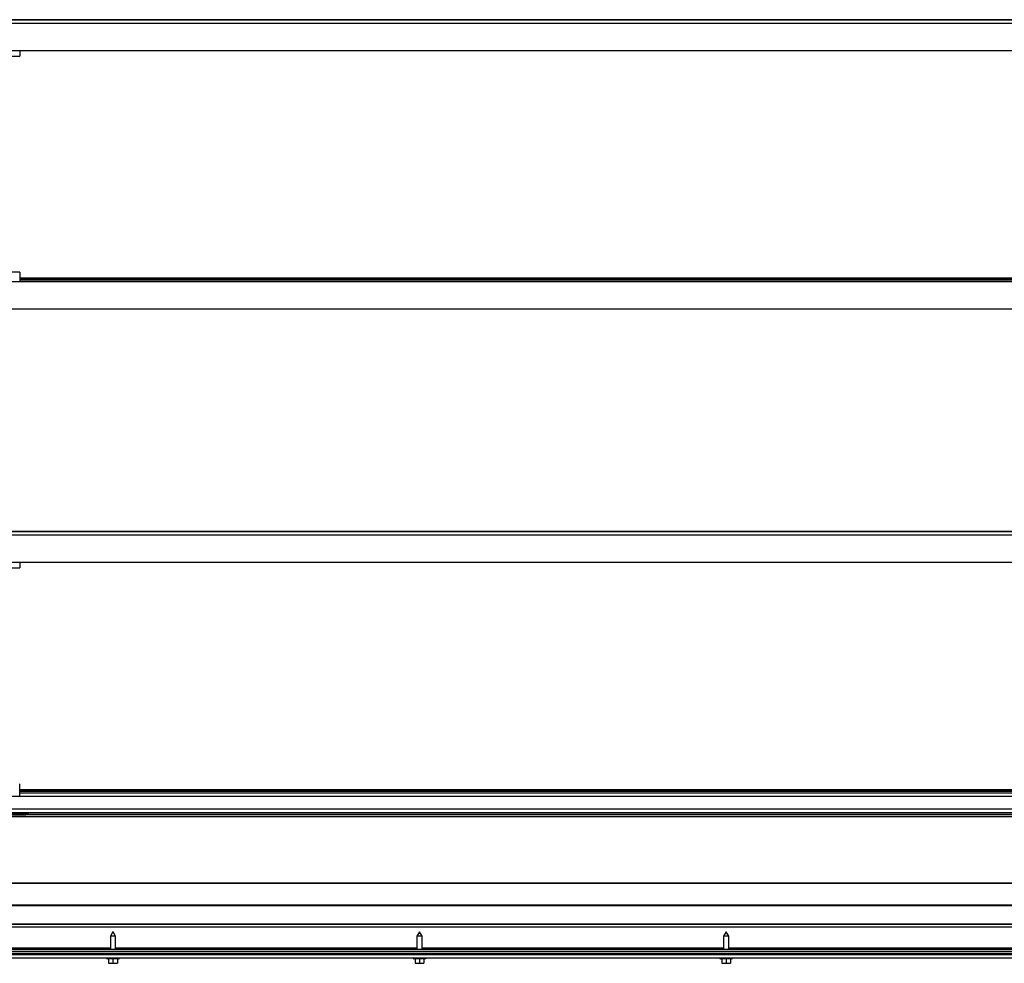
# Model space of a CAD drawing. Units: millimetres. Extents: x 0 to 278, y 13 to 197.
# Drawn here: x 31 to 59, y 61 to 88 of the extents above; entities that cross this region are included whole.
import ezdxf

# ---------------------------------------------------------------- set-up
doc = ezdxf.new("R2010")
doc.units = ezdxf.units.MM

msp = doc.modelspace()

# ---------------------------------------------------------------- linework, layer by layer
at = {"color": 7, "linetype": 'Continuous', "lineweight": 25}
for p, q in [((85.758, 87.956), (29.008, 87.956)), ((29.008, 87.95), (85.758, 87.95)), ((85.758, 87.845), (29.008, 87.845)), ((29.008, 87.08), (85.758, 87.08)), ((30.349, 86.914), (31.108, 86.914)), ((31.108, 87.08), (31.108, 86.914)), ((31.108, 80.752), (30.349, 80.752)), ((31.108, 80.752), (31.108, 80.48)), ((85.758, 80.475), (29.008, 80.475)), ((83.658, 80.586), (31.108, 80.586)), ((31.108, 80.58), (83.658, 80.58)), ((83.658, 80.537), (31.108, 80.537)), ((83.658, 80.49), (31.108, 80.49)), ((29.008, 79.71), (85.758, 79.71)), ((85.758, 73.356), (29.008, 73.356)), ((29.008, 73.35), (85.758, 73.35)), ((85.758, 73.245), (29.008, 73.245)), ((29.008, 72.48), (85.758, 72.48)), ((30.349, 72.314), (31.108, 72.314)), ((31.108, 72.48), (31.108, 72.314)), ((31.108, 65.798), (31.108, 66.152)), ((29.008, 65.798), (85.758, 65.798)), ((29.008, 65.798), (85.758, 65.798)), ((83.658, 65.986), (31.108, 65.986)), ((31.108, 65.98), (83.658, 65.98)), ((83.658, 65.937), (31.108, 65.937)), ((83.658, 65.89), (31.108, 65.89)), ((28.9, 65.305), (31.288, 65.305)), ((28.9, 65.283), (31.288, 65.283)), ((29.008, 65.445), (85.758, 65.445)), ((29.008, 65.338), (85.758, 65.338)), ((29.008, 65.232), (85.758, 65.232)), ((29.008, 65.222), (85.758, 65.222)), ((29.008, 65.221), (85.758, 65.221)), ((31.288, 65.305), (31.304, 65.338)), ((31.319, 65.289), (83.447, 65.289)), ((31.33, 65.293), (31.375, 65.338)), ((85.758, 63.32), (29.008, 63.32)), ((29.008, 63.32), (85.758, 63.32)), ((29.008, 62.703), (85.758, 62.703)), ((29.008, 62.684), (85.758, 62.684)), ((29.008, 62.159), (85.758, 62.159)), ((29.008, 62.154), (85.758, 62.154)), ((29.183, 62.073), (85.583, 62.073)), ((33.768, 61.934), (33.696, 61.809)), ((33.768, 61.934), (33.773, 61.934)), ((33.846, 61.809), (33.773, 61.934)), ((42.518, 61.934), (42.446, 61.809)), ((42.518, 61.934), (42.523, 61.934)), ((42.596, 61.809), (42.523, 61.934)), ((51.268, 61.934), (51.196, 61.809)), ((51.268, 61.934), (51.273, 61.934)), ((51.346, 61.809), (51.273, 61.934)), ((33.696, 61.809), (33.696, 61.436)), ((33.846, 61.809), (33.696, 61.809)), ((33.846, 61.436), (33.846, 61.809)), ((42.446, 61.809), (42.446, 61.436)), ((42.596, 61.809), (42.446, 61.809)), ((42.596, 61.436), (42.596, 61.809)), ((51.196, 61.809), (51.196, 61.436)), ((51.346, 61.809), (51.196, 61.809)), ((51.346, 61.436), (51.346, 61.809)), ((27.496, 61.284), (150.221, 61.284)), ((27.533, 61.379), (87.176, 61.379)), ((27.533, 61.321), (150.183, 61.321)), ((33.696, 61.465), (29.183, 61.465)), ((29.183, 61.436), (85.583, 61.436)), ((42.446, 61.465), (33.846, 61.465)), ((51.196, 61.465), (42.596, 61.465)), ((59.946, 61.465), (51.346, 61.465)), ((150.221, 61.184), (27.496, 61.184)), ((33.596, 61.184), (33.596, 61.169)), ((33.596, 61.169), (33.946, 61.169)), ((33.936, 61.159), (33.606, 61.159)), ((33.646, 61.159), (33.646, 61.034)), ((33.646, 61.034), (33.771, 61.034)), ((33.771, 61.159), (33.771, 61.034)), ((33.771, 61.034), (33.896, 61.034)), ((33.896, 61.159), (33.896, 61.034)), ((33.946, 61.169), (33.946, 61.184)), ((42.346, 61.184), (42.346, 61.169)), ((42.346, 61.169), (42.696, 61.169)), ((42.686, 61.159), (42.356, 61.159)), ((42.396, 61.159), (42.396, 61.034)), ((42.396, 61.034), (42.521, 61.034)), ((42.521, 61.159), (42.521, 61.034)), ((42.521, 61.034), (42.646, 61.034)), ((42.646, 61.159), (42.646, 61.034)), ((42.696, 61.169), (42.696, 61.184)), ((51.096, 61.184), (51.096, 61.169)), ((51.096, 61.169), (51.446, 61.169)), ((51.436, 61.159), (51.106, 61.159)), ((51.146, 61.159), (51.146, 61.034)), ((51.146, 61.034), (51.271, 61.034)), ((51.271, 61.159), (51.271, 61.034)), ((51.271, 61.034), (51.396, 61.034)), ((51.396, 61.159), (51.396, 61.034)), ((51.446, 61.169), (51.446, 61.184))]:
    msp.add_line(p, q, dxfattribs=at)
for centre, start, end in [((33.606, 61.169), 180, 270), ((33.936, 61.169), 270, 0), ((42.356, 61.169), 180, 270), ((42.686, 61.169), 270, 0), ((51.106, 61.169), 180, 270), ((51.436, 61.169), 270, 0)]:
    msp.add_arc(centre, 0.01, start, end, dxfattribs=at)
msp.add_open_spline([(31.288, 65.283), (31.298, 65.285), (31.318, 65.288), (31.335, 65.294), (31.325, 65.3), (31.299, 65.303), (31.288, 65.305)], degree=3, knots=[0, 0, 0, 0, 0.216458, 0.440317, 0.751905, 1, 1, 1, 1], dxfattribs=at)

doc.saveas('drawing.dxf')
